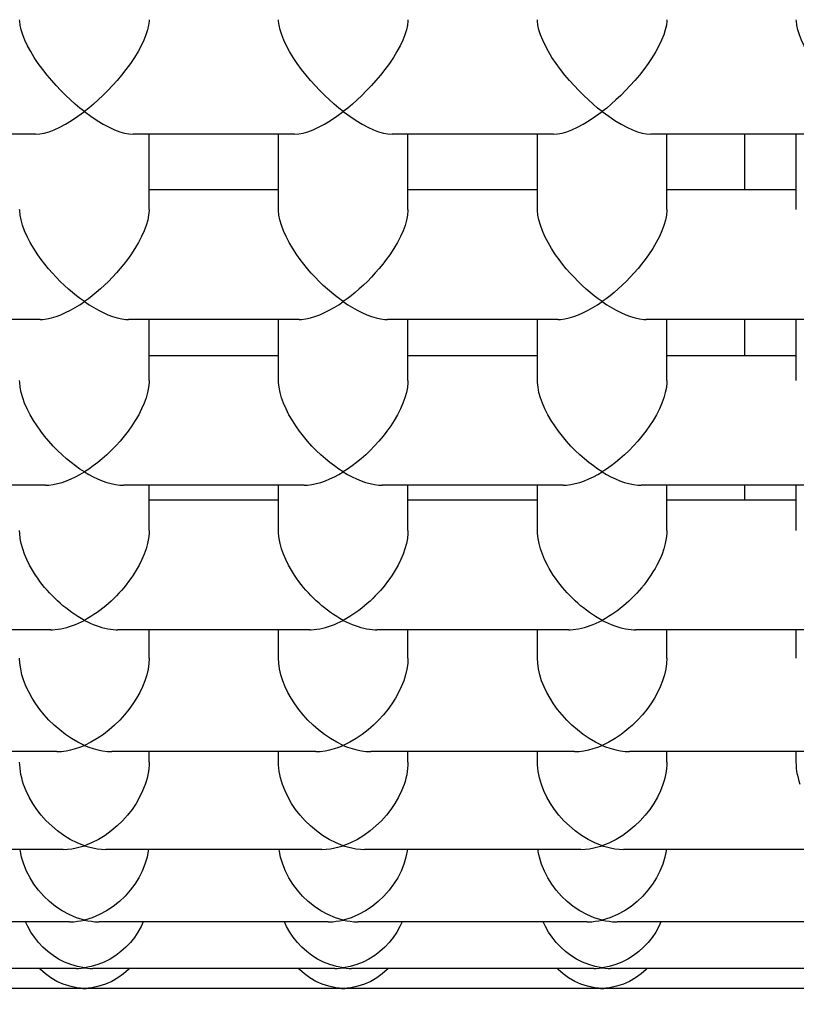
# Model space of a CAD drawing. Extents: x 0 to 135, y -1 to 1360.
# Drawn here: x 58 to 58, y 248 to 248 of the extents above; entities that cross this region are included whole.
import ezdxf

# ---------------------------------------------------------------- set-up
doc = ezdxf.new("R2010")
doc.units = 0
doc.header["$MEASUREMENT"] = 0
doc.layers.get('0').update_dxf_attribs({"linetype": 'CONTINUOUS'})

msp = doc.modelspace()

# ---------------------------------------------------------------- linework, layer by layer
for p, q in [((57.87465, 247.83501), (57.85596, 247.83501)), ((57.90465, 247.83501), (57.88596, 247.83501)), ((57.8878, 247.8263), (57.8878, 247.83501)), ((57.9028, 247.8263), (57.9028, 247.83501)), ((57.93465, 247.83501), (57.91596, 247.83501)), ((57.9178, 247.8263), (57.9178, 247.83501)), ((57.9328, 247.8263), (57.9328, 247.83501)), ((57.96465, 247.83501), (57.94596, 247.83501)), ((57.9478, 247.8263), (57.9478, 247.83501)), ((57.9568, 247.83501), (57.9568, 247.82856)), ((57.9628, 247.8263), (57.9628, 247.83501)), ((57.9028, 247.82856), (57.8878, 247.82856)), ((57.9328, 247.82856), (57.9178, 247.82856)), ((57.9628, 247.82856), (57.9478, 247.82856)), ((57.87519, 247.81356), (57.85542, 247.81356)), ((57.90519, 247.81356), (57.88542, 247.81356)), ((57.8878, 247.8065), (57.8878, 247.81356)), ((57.9028, 247.8065), (57.9028, 247.81356)), ((57.93519, 247.81356), (57.91542, 247.81356)), ((57.9178, 247.8065), (57.9178, 247.81356)), ((57.9328, 247.8065), (57.9328, 247.81356)), ((57.96519, 247.81356), (57.94542, 247.81356)), ((57.9478, 247.8065), (57.9478, 247.81356)), ((57.9568, 247.81356), (57.9568, 247.80936)), ((57.9628, 247.8065), (57.9628, 247.81356)), ((57.9028, 247.80936), (57.8878, 247.80936)), ((57.9328, 247.80936), (57.9178, 247.80936)), ((57.9628, 247.80936), (57.9478, 247.80936)), ((57.87578, 247.79436), (57.85482, 247.79436)), ((57.90578, 247.79436), (57.88482, 247.79436)), ((57.8878, 247.78911), (57.8878, 247.79436)), ((57.9028, 247.78911), (57.9028, 247.79436)), ((57.93578, 247.79436), (57.91482, 247.79436)), ((57.9178, 247.78911), (57.9178, 247.79436)), ((57.9328, 247.78911), (57.9328, 247.79436)), ((57.96578, 247.79436), (57.94482, 247.79436)), ((57.9478, 247.78911), (57.9478, 247.79436)), ((57.9568, 247.79436), (57.9568, 247.79261)), ((57.9628, 247.78911), (57.9628, 247.79436)), ((57.9028, 247.79261), (57.8878, 247.79261)), ((57.9328, 247.79261), (57.9178, 247.79261)), ((57.9628, 247.79261), (57.9478, 247.79261)), ((57.87643, 247.77761), (57.85418, 247.77761)), ((57.90643, 247.77761), (57.88418, 247.77761)), ((57.8878, 247.77432), (57.8878, 247.77761)), ((57.9028, 247.77432), (57.9028, 247.77761)), ((57.93643, 247.77761), (57.91418, 247.77761)), ((57.9178, 247.77432), (57.9178, 247.77761)), ((57.9328, 247.77432), (57.9328, 247.77761)), ((57.96643, 247.77761), (57.94418, 247.77761)), ((57.9478, 247.77432), (57.9478, 247.77761)), ((57.9628, 247.77432), (57.9628, 247.77761)), ((57.87711, 247.7635), (57.85349, 247.7635)), ((57.90711, 247.7635), (57.88349, 247.7635)), ((57.8878, 247.76228), (57.8878, 247.7635)), ((57.9028, 247.76228), (57.9028, 247.7635)), ((57.93711, 247.7635), (57.91349, 247.7635)), ((57.9178, 247.76228), (57.9178, 247.7635)), ((57.9328, 247.76228), (57.9328, 247.7635)), ((57.96711, 247.7635), (57.94349, 247.7635)), ((57.9478, 247.76228), (57.9478, 247.7635)), ((57.9628, 247.76228), (57.9628, 247.7635)), ((57.87783, 247.75218), (57.85277, 247.75218)), ((57.90783, 247.75218), (57.88277, 247.75218)), ((57.93783, 247.75218), (57.91277, 247.75218)), ((57.96783, 247.75218), (57.94277, 247.75218)), ((57.87857, 247.74379), (57.85203, 247.74379)), ((57.88121, 247.74426), (57.8803, 247.74399)), ((57.90857, 247.74379), (57.88203, 247.74379)), ((57.91121, 247.74426), (57.9103, 247.74399)), ((57.93857, 247.74379), (57.91203, 247.74379)), ((57.94121, 247.74426), (57.9403, 247.74399)), ((57.96857, 247.74379), (57.94203, 247.74379)), ((57.87934, 247.7384), (57.85127, 247.7384)), ((57.8811, 247.73861), (57.8803, 247.73846)), ((57.90934, 247.7384), (57.88127, 247.7384)), ((57.9111, 247.73861), (57.9103, 247.73846)), ((57.93934, 247.7384), (57.91127, 247.7384)), ((57.9411, 247.73861), (57.9403, 247.73846)), ((57.96934, 247.7384), (57.94127, 247.7384)), ((57.88011, 247.73608), (57.8505, 247.73608)), ((57.87785, 247.73657), (57.87712, 247.73689)), ((57.8803, 247.73608), (57.87944, 247.73615)), ((57.88011, 247.73608), (57.8803, 247.73608)), ((57.8803, 247.73608), (57.8805, 247.73608)), ((57.91011, 247.73608), (57.8805, 247.73608)), ((57.88349, 247.73689), (57.88276, 247.73657)), ((57.90785, 247.73657), (57.90712, 247.73689)), ((57.9103, 247.73608), (57.90944, 247.73615)), ((57.91011, 247.73608), (57.9103, 247.73608)), ((57.9103, 247.73608), (57.9105, 247.73608)), ((57.94011, 247.73608), (57.9105, 247.73608)), ((57.91349, 247.73689), (57.91276, 247.73657)), ((57.93785, 247.73657), (57.93712, 247.73689)), ((57.9403, 247.73608), (57.93944, 247.73615)), ((57.94011, 247.73608), (57.9403, 247.73608)), ((57.9403, 247.73608), (57.9405, 247.73608)), ((57.97011, 247.73608), (57.9405, 247.73608)), ((57.94349, 247.73689), (57.94276, 247.73657))]:
    msp.add_line(p, q)
for points in [[(57.87548, 247.84251), (57.87496, 247.84322), (57.87449, 247.84391), (57.87408, 247.8446), (57.87372, 247.84527), (57.87341, 247.84591), (57.87317, 247.84652), (57.87298, 247.8471), (57.87286, 247.84763), (57.87281, 247.84811), (57.8728, 247.84828)], [(57.8878, 247.84828), (57.8878, 247.84811), (57.88774, 247.84763), (57.88762, 247.8471), (57.88744, 247.84652), (57.88719, 247.84591), (57.88688, 247.84527), (57.88652, 247.8446), (57.88611, 247.84391), (57.88564, 247.84322), (57.88512, 247.84251)], [(57.90548, 247.84251), (57.90496, 247.84322), (57.90449, 247.84391), (57.90408, 247.8446), (57.90372, 247.84527), (57.90341, 247.84591), (57.90317, 247.84652), (57.90298, 247.8471), (57.90286, 247.84763), (57.90281, 247.84811), (57.9028, 247.84828)], [(57.9178, 247.84828), (57.9178, 247.84811), (57.91774, 247.84763), (57.91762, 247.8471), (57.91744, 247.84652), (57.91719, 247.84591), (57.91688, 247.84527), (57.91652, 247.8446), (57.91611, 247.84391), (57.91564, 247.84322), (57.91512, 247.84251)], [(57.93548, 247.84251), (57.93496, 247.84322), (57.93449, 247.84391), (57.93408, 247.8446), (57.93372, 247.84527), (57.93341, 247.84591), (57.93317, 247.84652), (57.93298, 247.8471), (57.93286, 247.84763), (57.93281, 247.84811), (57.9328, 247.84828)], [(57.9478, 247.84828), (57.9478, 247.84811), (57.94774, 247.84763), (57.94762, 247.8471), (57.94744, 247.84652), (57.94719, 247.84591), (57.94688, 247.84527), (57.94652, 247.8446), (57.94611, 247.84391), (57.94564, 247.84322), (57.94512, 247.84251)], [(57.96548, 247.84251), (57.96496, 247.84322), (57.96449, 247.84391), (57.96408, 247.8446), (57.96372, 247.84527), (57.96341, 247.84591), (57.96317, 247.84652), (57.96298, 247.8471), (57.96286, 247.84763), (57.96281, 247.84811), (57.9628, 247.84828)], [(57.8803, 247.83764), (57.87978, 247.83805), (57.87925, 247.8385), (57.87871, 247.83898), (57.87816, 247.8395), (57.87759, 247.84006), (57.87704, 247.84064), (57.87651, 247.84125), (57.87599, 247.84187), (57.87548, 247.84251)], [(57.88512, 247.84251), (57.88462, 247.84187), (57.88409, 247.84125), (57.88356, 247.84065), (57.88301, 247.84007), (57.88245, 247.83951), (57.8819, 247.83899), (57.88136, 247.8385), (57.88083, 247.83805), (57.8803, 247.83764)], [(57.9103, 247.83764), (57.90978, 247.83805), (57.90925, 247.8385), (57.90871, 247.83898), (57.90816, 247.8395), (57.90759, 247.84006), (57.90704, 247.84064), (57.90651, 247.84125), (57.90599, 247.84187), (57.90548, 247.84251)], [(57.91512, 247.84251), (57.91462, 247.84187), (57.91409, 247.84125), (57.91356, 247.84065), (57.91301, 247.84007), (57.91245, 247.83951), (57.9119, 247.83899), (57.91136, 247.8385), (57.91083, 247.83805), (57.9103, 247.83764)], [(57.9403, 247.83764), (57.93978, 247.83805), (57.93925, 247.8385), (57.93871, 247.83898), (57.93816, 247.8395), (57.93759, 247.84006), (57.93704, 247.84064), (57.93651, 247.84125), (57.93599, 247.84187), (57.93548, 247.84251)], [(57.94512, 247.84251), (57.94462, 247.84187), (57.94409, 247.84125), (57.94356, 247.84065), (57.94301, 247.84007), (57.94245, 247.83951), (57.9419, 247.83899), (57.94136, 247.8385), (57.94083, 247.83805), (57.9403, 247.83764)], [(57.87465, 247.83501), (57.87514, 247.83505), (57.87565, 247.83514), (57.87621, 247.8353), (57.8768, 247.83553), (57.87744, 247.83582), (57.87811, 247.83617), (57.87881, 247.8366), (57.87954, 247.83709), (57.8803, 247.83764)], [(57.8803, 247.83764), (57.88106, 247.83709), (57.88179, 247.8366), (57.88249, 247.83617), (57.88316, 247.83582), (57.8838, 247.83553), (57.8844, 247.8353), (57.88495, 247.83514), (57.88546, 247.83505), (57.88596, 247.83501)], [(57.90465, 247.83501), (57.90514, 247.83505), (57.90565, 247.83514), (57.90621, 247.8353), (57.9068, 247.83553), (57.90744, 247.83582), (57.90811, 247.83617), (57.90881, 247.8366), (57.90954, 247.83709), (57.9103, 247.83764)], [(57.9103, 247.83764), (57.91106, 247.83709), (57.91179, 247.8366), (57.91249, 247.83617), (57.91316, 247.83582), (57.9138, 247.83553), (57.9144, 247.8353), (57.91495, 247.83514), (57.91546, 247.83505), (57.91596, 247.83501)], [(57.93465, 247.83501), (57.93514, 247.83505), (57.93565, 247.83514), (57.93621, 247.8353), (57.9368, 247.83553), (57.93744, 247.83582), (57.93811, 247.83617), (57.93881, 247.8366), (57.93954, 247.83709), (57.9403, 247.83764)], [(57.9403, 247.83764), (57.94106, 247.83709), (57.94179, 247.8366), (57.94249, 247.83617), (57.94316, 247.83582), (57.9438, 247.83553), (57.9444, 247.8353), (57.94495, 247.83514), (57.94546, 247.83505), (57.94596, 247.83501)], [(57.87491, 247.82106), (57.87444, 247.82178), (57.87403, 247.82248), (57.87367, 247.82317), (57.87337, 247.82383), (57.87314, 247.82447), (57.87296, 247.82508), (57.87285, 247.82565), (57.87281, 247.82619), (57.8728, 247.8263)], [(57.8878, 247.8263), (57.8878, 247.82617), (57.88775, 247.82564), (57.88764, 247.82507), (57.88746, 247.82446), (57.88723, 247.82383), (57.88693, 247.82316), (57.88658, 247.82248), (57.88616, 247.82177), (57.88569, 247.82106)], [(57.90491, 247.82106), (57.90444, 247.82178), (57.90403, 247.82248), (57.90367, 247.82317), (57.90337, 247.82383), (57.90314, 247.82447), (57.90296, 247.82508), (57.90285, 247.82565), (57.90281, 247.82619), (57.9028, 247.8263)], [(57.9178, 247.8263), (57.9178, 247.82617), (57.91775, 247.82564), (57.91764, 247.82507), (57.91746, 247.82446), (57.91723, 247.82383), (57.91693, 247.82316), (57.91658, 247.82248), (57.91616, 247.82177), (57.91569, 247.82106)], [(57.93491, 247.82106), (57.93444, 247.82178), (57.93403, 247.82248), (57.93367, 247.82317), (57.93337, 247.82383), (57.93314, 247.82447), (57.93296, 247.82508), (57.93285, 247.82565), (57.93281, 247.82619), (57.9328, 247.8263)], [(57.9478, 247.8263), (57.9478, 247.82617), (57.94775, 247.82564), (57.94764, 247.82507), (57.94746, 247.82446), (57.94723, 247.82383), (57.94693, 247.82316), (57.94658, 247.82248), (57.94616, 247.82177), (57.94569, 247.82106)], [(57.8803, 247.81562), (57.87985, 247.81595), (57.87939, 247.8163), (57.87893, 247.81668), (57.87846, 247.81708), (57.87798, 247.81751), (57.87751, 247.81797), (57.87705, 247.81844), (57.87659, 247.81893), (57.87615, 247.81944), (57.87572, 247.81997), (57.87531, 247.82051), (57.87491, 247.82106)], [(57.88569, 247.82106), (57.88529, 247.82051), (57.88488, 247.81997), (57.88446, 247.81945), (57.88401, 247.81894), (57.88356, 247.81844), (57.8831, 247.81797), (57.88263, 247.81752), (57.88215, 247.81709), (57.88168, 247.81668), (57.88122, 247.8163), (57.88076, 247.81595), (57.8803, 247.81562)], [(57.9103, 247.81562), (57.90985, 247.81595), (57.90939, 247.8163), (57.90893, 247.81668), (57.90846, 247.81708), (57.90798, 247.81751), (57.90751, 247.81797), (57.90705, 247.81844), (57.90659, 247.81893), (57.90615, 247.81944), (57.90572, 247.81997), (57.90531, 247.82051), (57.90491, 247.82106)], [(57.91569, 247.82106), (57.91529, 247.82051), (57.91488, 247.81997), (57.91446, 247.81945), (57.91401, 247.81894), (57.91356, 247.81844), (57.9131, 247.81797), (57.91263, 247.81752), (57.91215, 247.81709), (57.91168, 247.81668), (57.91122, 247.8163), (57.91076, 247.81595), (57.9103, 247.81562)], [(57.9403, 247.81562), (57.93985, 247.81595), (57.93939, 247.8163), (57.93893, 247.81668), (57.93846, 247.81708), (57.93798, 247.81751), (57.93751, 247.81797), (57.93705, 247.81844), (57.93659, 247.81893), (57.93615, 247.81944), (57.93572, 247.81997), (57.93531, 247.82051), (57.93491, 247.82106)], [(57.94569, 247.82106), (57.94529, 247.82051), (57.94488, 247.81997), (57.94446, 247.81945), (57.94401, 247.81894), (57.94356, 247.81844), (57.9431, 247.81797), (57.94263, 247.81752), (57.94215, 247.81709), (57.94168, 247.81668), (57.94122, 247.8163), (57.94076, 247.81595), (57.9403, 247.81562)], [(57.87519, 247.81356), (57.87546, 247.81357), (57.87596, 247.81363), (57.87649, 247.81374), (57.87702, 247.8139), (57.87757, 247.8141), (57.87813, 247.81435), (57.87868, 247.81462), (57.87923, 247.81493), (57.87977, 247.81527), (57.8803, 247.81562)], [(57.8803, 247.81562), (57.88084, 247.81527), (57.88138, 247.81493), (57.88192, 247.81463), (57.88247, 247.81435), (57.88303, 247.81411), (57.88357, 247.8139), (57.88411, 247.81374), (57.88463, 247.81363), (57.88512, 247.81357), (57.88541, 247.81356)], [(57.90519, 247.81356), (57.90546, 247.81357), (57.90596, 247.81363), (57.90649, 247.81374), (57.90702, 247.8139), (57.90757, 247.8141), (57.90813, 247.81435), (57.90868, 247.81462), (57.90923, 247.81493), (57.90977, 247.81527), (57.9103, 247.81562)], [(57.9103, 247.81562), (57.91084, 247.81527), (57.91138, 247.81493), (57.91192, 247.81463), (57.91247, 247.81435), (57.91303, 247.81411), (57.91357, 247.8139), (57.91411, 247.81374), (57.91463, 247.81363), (57.91512, 247.81357), (57.91541, 247.81356)], [(57.93519, 247.81356), (57.93546, 247.81357), (57.93596, 247.81363), (57.93649, 247.81374), (57.93702, 247.8139), (57.93757, 247.8141), (57.93813, 247.81435), (57.93868, 247.81462), (57.93923, 247.81493), (57.93977, 247.81527), (57.9403, 247.81562)], [(57.9403, 247.81562), (57.94084, 247.81527), (57.94138, 247.81493), (57.94192, 247.81463), (57.94247, 247.81435), (57.94303, 247.81411), (57.94357, 247.8139), (57.94411, 247.81374), (57.94463, 247.81363), (57.94512, 247.81357), (57.94541, 247.81356)], [(57.8744, 247.80186), (57.87401, 247.80253), (57.87367, 247.8032), (57.87338, 247.80386), (57.87315, 247.8045), (57.87298, 247.80511), (57.87287, 247.8057), (57.87281, 247.80627), (57.8728, 247.8065)], [(57.8878, 247.8065), (57.88779, 247.80625), (57.88774, 247.80569), (57.88762, 247.8051), (57.88745, 247.80449), (57.88722, 247.80385), (57.88693, 247.8032), (57.8866, 247.80253), (57.8862, 247.80186)], [(57.9044, 247.80186), (57.90401, 247.80253), (57.90367, 247.8032), (57.90338, 247.80386), (57.90315, 247.8045), (57.90298, 247.80511), (57.90287, 247.8057), (57.90281, 247.80627), (57.9028, 247.8065)], [(57.9178, 247.8065), (57.91779, 247.80625), (57.91774, 247.80569), (57.91762, 247.8051), (57.91745, 247.80449), (57.91722, 247.80385), (57.91693, 247.8032), (57.9166, 247.80253), (57.9162, 247.80186)], [(57.9344, 247.80186), (57.93401, 247.80253), (57.93367, 247.8032), (57.93338, 247.80386), (57.93315, 247.8045), (57.93298, 247.80511), (57.93287, 247.8057), (57.93281, 247.80627), (57.9328, 247.8065)], [(57.9478, 247.8065), (57.94779, 247.80625), (57.94774, 247.80569), (57.94762, 247.8051), (57.94745, 247.80449), (57.94722, 247.80385), (57.94693, 247.8032), (57.9466, 247.80253), (57.9462, 247.80186)], [(57.8803, 247.79591), (57.87979, 247.79623), (57.87928, 247.79659), (57.87876, 247.79699), (57.87824, 247.79742), (57.87771, 247.79788), (57.87718, 247.79838), (57.87667, 247.7989), (57.87617, 247.79946), (57.87569, 247.80003), (57.87524, 247.80062), (57.87481, 247.80123), (57.8744, 247.80186)], [(57.8862, 247.80186), (57.8858, 247.80123), (57.88536, 247.80062), (57.88491, 247.80003), (57.88443, 247.79946), (57.88393, 247.79891), (57.88342, 247.79838), (57.8829, 247.79789), (57.88237, 247.79742), (57.88185, 247.79699), (57.88133, 247.7966), (57.88081, 247.79623), (57.8803, 247.79591)], [(57.9103, 247.79591), (57.90979, 247.79623), (57.90928, 247.79659), (57.90876, 247.79699), (57.90824, 247.79742), (57.90771, 247.79788), (57.90718, 247.79838), (57.90667, 247.7989), (57.90617, 247.79946), (57.90569, 247.80003), (57.90524, 247.80062), (57.90481, 247.80123), (57.9044, 247.80186)], [(57.9162, 247.80186), (57.9158, 247.80123), (57.91536, 247.80062), (57.91491, 247.80003), (57.91443, 247.79946), (57.91393, 247.79891), (57.91342, 247.79838), (57.9129, 247.79789), (57.91237, 247.79742), (57.91185, 247.79699), (57.91133, 247.7966), (57.91081, 247.79623), (57.9103, 247.79591)], [(57.9403, 247.79591), (57.93979, 247.79623), (57.93928, 247.79659), (57.93876, 247.79699), (57.93824, 247.79742), (57.93771, 247.79788), (57.93718, 247.79838), (57.93667, 247.7989), (57.93617, 247.79946), (57.93569, 247.80003), (57.93524, 247.80062), (57.93481, 247.80123), (57.9344, 247.80186)], [(57.9462, 247.80186), (57.9458, 247.80123), (57.94536, 247.80062), (57.94491, 247.80003), (57.94443, 247.79946), (57.94393, 247.79891), (57.94342, 247.79838), (57.9429, 247.79789), (57.94237, 247.79742), (57.94185, 247.79699), (57.94133, 247.7966), (57.94081, 247.79623), (57.9403, 247.79591)], [(57.87578, 247.79436), (57.87617, 247.79437), (57.87667, 247.79443), (57.87719, 247.79454), (57.87771, 247.79469), (57.87824, 247.79487), (57.87876, 247.79509), (57.87928, 247.79534), (57.87979, 247.79561), (57.8803, 247.79591)], [(57.8803, 247.79591), (57.88081, 247.79561), (57.88132, 247.79534), (57.88184, 247.79509), (57.88237, 247.79487), (57.88289, 247.79469), (57.88341, 247.79454), (57.88392, 247.79444), (57.88442, 247.79437), (57.88482, 247.79436)], [(57.90578, 247.79436), (57.90617, 247.79437), (57.90667, 247.79443), (57.90719, 247.79454), (57.90771, 247.79469), (57.90824, 247.79487), (57.90876, 247.79509), (57.90928, 247.79534), (57.90979, 247.79561), (57.9103, 247.79591)], [(57.9103, 247.79591), (57.91081, 247.79561), (57.91132, 247.79534), (57.91184, 247.79509), (57.91237, 247.79487), (57.91289, 247.79469), (57.91341, 247.79454), (57.91392, 247.79444), (57.91442, 247.79437), (57.91482, 247.79436)], [(57.93578, 247.79436), (57.93617, 247.79437), (57.93667, 247.79443), (57.93719, 247.79454), (57.93771, 247.79469), (57.93824, 247.79487), (57.93876, 247.79509), (57.93928, 247.79534), (57.93979, 247.79561), (57.9403, 247.79591)], [(57.9403, 247.79591), (57.94081, 247.79561), (57.94132, 247.79534), (57.94184, 247.79509), (57.94237, 247.79487), (57.94289, 247.79469), (57.94341, 247.79454), (57.94392, 247.79444), (57.94442, 247.79437), (57.94482, 247.79436)], [(57.87395, 247.78511), (57.87363, 247.78575), (57.87337, 247.78638), (57.87315, 247.78701), (57.87299, 247.78761), (57.87287, 247.78819), (57.87281, 247.78875), (57.8728, 247.78911)], [(57.8878, 247.78911), (57.88779, 247.78875), (57.88773, 247.78819), (57.88762, 247.78761), (57.88745, 247.787), (57.88724, 247.78638), (57.88697, 247.78575), (57.88665, 247.78511)], [(57.90395, 247.78511), (57.90363, 247.78575), (57.90337, 247.78638), (57.90315, 247.78701), (57.90299, 247.78761), (57.90287, 247.78819), (57.90281, 247.78875), (57.9028, 247.78911)], [(57.9178, 247.78911), (57.91779, 247.78875), (57.91773, 247.78819), (57.91762, 247.78761), (57.91745, 247.787), (57.91724, 247.78638), (57.91697, 247.78575), (57.91665, 247.78511)], [(57.93395, 247.78511), (57.93363, 247.78575), (57.93337, 247.78638), (57.93315, 247.78701), (57.93299, 247.78761), (57.93287, 247.78819), (57.93281, 247.78875), (57.9328, 247.78911)], [(57.9478, 247.78911), (57.94779, 247.78875), (57.94773, 247.78819), (57.94762, 247.78761), (57.94745, 247.787), (57.94724, 247.78638), (57.94697, 247.78575), (57.94665, 247.78511)], [(57.8803, 247.77871), (57.87992, 247.77892), (57.87955, 247.77915), (57.87918, 247.77938), (57.87883, 247.77962), (57.87848, 247.77987), (57.87814, 247.78014), (57.87781, 247.7804), (57.87749, 247.78068), (57.87717, 247.78097), (57.87686, 247.78126), (57.87656, 247.78157), (57.87626, 247.78188), (57.87598, 247.7822), (57.87569, 247.78253), (57.87542, 247.78287), (57.87515, 247.78322), (57.87489, 247.78358), (57.87464, 247.78395), (57.8744, 247.78433), (57.87417, 247.78472), (57.87395, 247.78511)], [(57.88665, 247.78511), (57.88643, 247.78471), (57.88619, 247.78431), (57.88595, 247.78393), (57.88569, 247.78355), (57.88543, 247.78319), (57.88516, 247.78284), (57.88488, 247.78249), (57.8846, 247.78216), (57.88431, 247.78184), (57.88401, 247.78153), (57.88371, 247.78123), (57.8834, 247.78094), (57.88309, 247.78066), (57.88277, 247.78039), (57.88244, 247.78012), (57.88211, 247.77986), (57.88177, 247.77962), (57.88141, 247.77938), (57.88105, 247.77914), (57.88068, 247.77892), (57.8803, 247.77871)], [(57.9103, 247.77871), (57.90992, 247.77892), (57.90955, 247.77915), (57.90918, 247.77938), (57.90883, 247.77962), (57.90848, 247.77987), (57.90814, 247.78014), (57.90781, 247.7804), (57.90749, 247.78068), (57.90717, 247.78097), (57.90686, 247.78126), (57.90656, 247.78157), (57.90626, 247.78188), (57.90598, 247.7822), (57.90569, 247.78253), (57.90542, 247.78287), (57.90515, 247.78322), (57.90489, 247.78358), (57.90464, 247.78395), (57.9044, 247.78433), (57.90417, 247.78472), (57.90395, 247.78511)], [(57.91665, 247.78511), (57.91643, 247.78471), (57.91619, 247.78431), (57.91595, 247.78393), (57.91569, 247.78355), (57.91543, 247.78319), (57.91516, 247.78284), (57.91488, 247.78249), (57.9146, 247.78216), (57.91431, 247.78184), (57.91401, 247.78153), (57.91371, 247.78123), (57.9134, 247.78094), (57.91309, 247.78066), (57.91277, 247.78039), (57.91244, 247.78012), (57.91211, 247.77986), (57.91177, 247.77962), (57.91141, 247.77938), (57.91105, 247.77914), (57.91068, 247.77892), (57.9103, 247.77871)], [(57.9403, 247.77871), (57.93992, 247.77892), (57.93955, 247.77915), (57.93918, 247.77938), (57.93883, 247.77962), (57.93848, 247.77987), (57.93814, 247.78014), (57.93781, 247.7804), (57.93749, 247.78068), (57.93717, 247.78097), (57.93686, 247.78126), (57.93656, 247.78157), (57.93626, 247.78188), (57.93598, 247.7822), (57.93569, 247.78253), (57.93542, 247.78287), (57.93515, 247.78322), (57.93489, 247.78358), (57.93464, 247.78395), (57.9344, 247.78433), (57.93417, 247.78472), (57.93395, 247.78511)], [(57.94665, 247.78511), (57.94643, 247.78471), (57.94619, 247.78431), (57.94595, 247.78393), (57.94569, 247.78355), (57.94543, 247.78319), (57.94516, 247.78284), (57.94488, 247.78249), (57.9446, 247.78216), (57.94431, 247.78184), (57.94401, 247.78153), (57.94371, 247.78123), (57.9434, 247.78094), (57.94309, 247.78066), (57.94277, 247.78039), (57.94244, 247.78012), (57.94211, 247.77986), (57.94177, 247.77962), (57.94141, 247.77938), (57.94105, 247.77914), (57.94068, 247.77892), (57.9403, 247.77871)], [(57.87643, 247.77761), (57.8766, 247.77761), (57.87693, 247.77763), (57.87725, 247.77767), (57.87758, 247.77772), (57.87792, 247.77779), (57.87825, 247.77788), (57.87859, 247.77798), (57.87893, 247.7781), (57.87927, 247.77823), (57.87961, 247.77838), (57.87995, 247.77854), (57.8803, 247.77871)], [(57.8803, 247.77871), (57.88065, 247.77854), (57.88099, 247.77838), (57.88133, 247.77823), (57.88167, 247.7781), (57.88201, 247.77799), (57.88234, 247.77788), (57.88267, 247.7778), (57.883, 247.77773), (57.88333, 247.77767), (57.88365, 247.77763), (57.88397, 247.77761), (57.88418, 247.77761)], [(57.90643, 247.77761), (57.9066, 247.77761), (57.90693, 247.77763), (57.90725, 247.77767), (57.90758, 247.77772), (57.90792, 247.77779), (57.90825, 247.77788), (57.90859, 247.77798), (57.90893, 247.7781), (57.90927, 247.77823), (57.90961, 247.77838), (57.90995, 247.77854), (57.9103, 247.77871)], [(57.9103, 247.77871), (57.91065, 247.77854), (57.91099, 247.77838), (57.91133, 247.77823), (57.91167, 247.7781), (57.91201, 247.77799), (57.91234, 247.77788), (57.91267, 247.7778), (57.913, 247.77773), (57.91333, 247.77767), (57.91365, 247.77763), (57.91397, 247.77761), (57.91418, 247.77761)], [(57.93643, 247.77761), (57.9366, 247.77761), (57.93693, 247.77763), (57.93725, 247.77767), (57.93758, 247.77772), (57.93792, 247.77779), (57.93825, 247.77788), (57.93859, 247.77798), (57.93893, 247.7781), (57.93927, 247.77823), (57.93961, 247.77838), (57.93995, 247.77854), (57.9403, 247.77871)], [(57.9403, 247.77871), (57.94065, 247.77854), (57.94099, 247.77838), (57.94133, 247.77823), (57.94167, 247.7781), (57.94201, 247.77799), (57.94234, 247.77788), (57.94267, 247.7778), (57.943, 247.77773), (57.94333, 247.77767), (57.94365, 247.77763), (57.94397, 247.77761), (57.94418, 247.77761)], [(57.87357, 247.771), (57.87329, 247.77171), (57.87307, 247.77241), (57.87292, 247.77308), (57.87283, 247.77374), (57.8728, 247.77432)], [(57.8878, 247.77432), (57.88777, 247.77372), (57.88768, 247.77307), (57.88753, 247.77239), (57.88731, 247.7717), (57.88703, 247.771)], [(57.90357, 247.771), (57.90329, 247.77171), (57.90307, 247.77241), (57.90292, 247.77308), (57.90283, 247.77374), (57.9028, 247.77432)], [(57.9178, 247.77432), (57.91777, 247.77372), (57.91768, 247.77307), (57.91753, 247.77239), (57.91731, 247.7717), (57.91703, 247.771)], [(57.93357, 247.771), (57.93329, 247.77171), (57.93307, 247.77241), (57.93292, 247.77308), (57.93283, 247.77374), (57.9328, 247.77432)], [(57.9478, 247.77432), (57.94777, 247.77372), (57.94768, 247.77307), (57.94753, 247.77239), (57.94731, 247.7717), (57.94703, 247.771)], [(57.8803, 247.76423), (57.87954, 247.76459), (57.87881, 247.76502), (57.87811, 247.76549), (57.87744, 247.76601), (57.8768, 247.76656), (57.8762, 247.76714), (57.87565, 247.76775), (57.87514, 247.76838), (57.87467, 247.76902), (57.87426, 247.76968), (57.87389, 247.77034), (57.87357, 247.771)], [(57.88703, 247.771), (57.88671, 247.77034), (57.88635, 247.76968), (57.88593, 247.76902), (57.88547, 247.76838), (57.88496, 247.76775), (57.8844, 247.76714), (57.88381, 247.76656), (57.88317, 247.76601), (57.8825, 247.76549), (57.8818, 247.76502), (57.88106, 247.76459), (57.8803, 247.76423)], [(57.9103, 247.76423), (57.90954, 247.76459), (57.90881, 247.76502), (57.90811, 247.76549), (57.90744, 247.76601), (57.9068, 247.76656), (57.9062, 247.76714), (57.90565, 247.76775), (57.90514, 247.76838), (57.90467, 247.76902), (57.90426, 247.76968), (57.90389, 247.77034), (57.90357, 247.771)], [(57.91703, 247.771), (57.91671, 247.77034), (57.91635, 247.76968), (57.91593, 247.76902), (57.91547, 247.76838), (57.91496, 247.76775), (57.9144, 247.76714), (57.91381, 247.76656), (57.91317, 247.76601), (57.9125, 247.76549), (57.9118, 247.76502), (57.91106, 247.76459), (57.9103, 247.76423)], [(57.9403, 247.76423), (57.93954, 247.76459), (57.93881, 247.76502), (57.93811, 247.76549), (57.93744, 247.76601), (57.9368, 247.76656), (57.9362, 247.76714), (57.93565, 247.76775), (57.93514, 247.76838), (57.93467, 247.76902), (57.93426, 247.76968), (57.93389, 247.77034), (57.93357, 247.771)], [(57.94703, 247.771), (57.94671, 247.77034), (57.94635, 247.76968), (57.94593, 247.76902), (57.94547, 247.76838), (57.94496, 247.76775), (57.9444, 247.76714), (57.94381, 247.76656), (57.94317, 247.76601), (57.9425, 247.76549), (57.9418, 247.76502), (57.94106, 247.76459), (57.9403, 247.76423)], [(57.87711, 247.7635), (57.87764, 247.76352), (57.87819, 247.76359), (57.87874, 247.7637), (57.87927, 247.76385), (57.87979, 247.76403), (57.8803, 247.76423)], [(57.8803, 247.76423), (57.88081, 247.76403), (57.88133, 247.76385), (57.88187, 247.7637), (57.88241, 247.76359), (57.88297, 247.76352), (57.88349, 247.7635)], [(57.90711, 247.7635), (57.90764, 247.76352), (57.90819, 247.76359), (57.90874, 247.7637), (57.90927, 247.76385), (57.90979, 247.76403), (57.9103, 247.76423)], [(57.9103, 247.76423), (57.91081, 247.76403), (57.91133, 247.76385), (57.91187, 247.7637), (57.91241, 247.76359), (57.91297, 247.76352), (57.91349, 247.7635)], [(57.93711, 247.7635), (57.93764, 247.76352), (57.93819, 247.76359), (57.93874, 247.7637), (57.93927, 247.76385), (57.93979, 247.76403), (57.9403, 247.76423)], [(57.9403, 247.76423), (57.94081, 247.76403), (57.94133, 247.76385), (57.94187, 247.7637), (57.94241, 247.76359), (57.94297, 247.76352), (57.94349, 247.7635)], [(57.87326, 247.75968), (57.87314, 247.76007), (57.87304, 247.76045), (57.87295, 247.76084), (57.87288, 247.76122), (57.87284, 247.7616), (57.87281, 247.76198), (57.8728, 247.76228)], [(57.8878, 247.76228), (57.88779, 247.76193), (57.88776, 247.76156), (57.88772, 247.76119), (57.88765, 247.76081), (57.88756, 247.76043), (57.88746, 247.76006), (57.88734, 247.75968)], [(57.90326, 247.75968), (57.90314, 247.76007), (57.90304, 247.76045), (57.90295, 247.76084), (57.90288, 247.76122), (57.90284, 247.7616), (57.90281, 247.76198), (57.9028, 247.76228)], [(57.9178, 247.76228), (57.91779, 247.76193), (57.91776, 247.76156), (57.91772, 247.76119), (57.91765, 247.76081), (57.91756, 247.76043), (57.91746, 247.76006), (57.91734, 247.75968)], [(57.93326, 247.75968), (57.93314, 247.76007), (57.93304, 247.76045), (57.93295, 247.76084), (57.93288, 247.76122), (57.93284, 247.7616), (57.93281, 247.76198), (57.9328, 247.76228)], [(57.9478, 247.76228), (57.94779, 247.76193), (57.94776, 247.76156), (57.94772, 247.76119), (57.94765, 247.76081), (57.94756, 247.76043), (57.94746, 247.76006), (57.94734, 247.75968)], [(57.96326, 247.75968), (57.96314, 247.76007), (57.96304, 247.76045), (57.96295, 247.76084), (57.96288, 247.76122), (57.96284, 247.7616), (57.96281, 247.76198), (57.9628, 247.76228)], [(57.8803, 247.75261), (57.87947, 247.75294), (57.87867, 247.75334), (57.87791, 247.7538), (57.87719, 247.75432), (57.87651, 247.75489), (57.87588, 247.7555), (57.8753, 247.75614), (57.87478, 247.75681), (57.87431, 247.75751), (57.8739, 247.75822), (57.87356, 247.75895), (57.87326, 247.75968)], [(57.88734, 247.75968), (57.88705, 247.75895), (57.8867, 247.75822), (57.88629, 247.7575), (57.88582, 247.75681), (57.8853, 247.75614), (57.88472, 247.7555), (57.88409, 247.75489), (57.88341, 247.75432), (57.88269, 247.7538), (57.88194, 247.75334), (57.88114, 247.75294), (57.8803, 247.75261)], [(57.9103, 247.75261), (57.90947, 247.75294), (57.90867, 247.75334), (57.90791, 247.7538), (57.90719, 247.75432), (57.90651, 247.75489), (57.90588, 247.7555), (57.9053, 247.75614), (57.90478, 247.75681), (57.90431, 247.75751), (57.9039, 247.75822), (57.90356, 247.75895), (57.90326, 247.75968)], [(57.91734, 247.75968), (57.91705, 247.75895), (57.9167, 247.75822), (57.91629, 247.7575), (57.91582, 247.75681), (57.9153, 247.75614), (57.91472, 247.7555), (57.91409, 247.75489), (57.91341, 247.75432), (57.91269, 247.7538), (57.91194, 247.75334), (57.91114, 247.75294), (57.9103, 247.75261)], [(57.9403, 247.75261), (57.93947, 247.75294), (57.93867, 247.75334), (57.93791, 247.7538), (57.93719, 247.75432), (57.93651, 247.75489), (57.93588, 247.7555), (57.9353, 247.75614), (57.93478, 247.75681), (57.93431, 247.75751), (57.9339, 247.75822), (57.93356, 247.75895), (57.93326, 247.75968)], [(57.94734, 247.75968), (57.94705, 247.75895), (57.9467, 247.75822), (57.94629, 247.7575), (57.94582, 247.75681), (57.9453, 247.75614), (57.94472, 247.7555), (57.94409, 247.75489), (57.94341, 247.75432), (57.94269, 247.7538), (57.94194, 247.75334), (57.94114, 247.75294), (57.9403, 247.75261)], [(57.87303, 247.75129), (57.8729, 247.75193), (57.87287, 247.75218)], [(57.87783, 247.75218), (57.87833, 247.7522), (57.87883, 247.75226), (57.87933, 247.75235), (57.87982, 247.75247), (57.8803, 247.75261)], [(57.8803, 247.75261), (57.88079, 247.75247), (57.88128, 247.75235), (57.88177, 247.75226), (57.88228, 247.7522), (57.88278, 247.75218)], [(57.88773, 247.75218), (57.88771, 247.75201), (57.88757, 247.75129)], [(57.90303, 247.75129), (57.9029, 247.75193), (57.90287, 247.75218)], [(57.90783, 247.75218), (57.90833, 247.7522), (57.90883, 247.75226), (57.90933, 247.75235), (57.90982, 247.75247), (57.9103, 247.75261)], [(57.9103, 247.75261), (57.91079, 247.75247), (57.91128, 247.75235), (57.91177, 247.75226), (57.91228, 247.7522), (57.91278, 247.75218)], [(57.91773, 247.75218), (57.91771, 247.75201), (57.91757, 247.75129)], [(57.93303, 247.75129), (57.9329, 247.75193), (57.93287, 247.75218)], [(57.93783, 247.75218), (57.93833, 247.7522), (57.93883, 247.75226), (57.93933, 247.75235), (57.93982, 247.75247), (57.9403, 247.75261)], [(57.9403, 247.75261), (57.94079, 247.75247), (57.94128, 247.75235), (57.94177, 247.75226), (57.94228, 247.7522), (57.94278, 247.75218)], [(57.94773, 247.75218), (57.94771, 247.75201), (57.94757, 247.75129)], [(57.87853, 247.74462), (57.87772, 247.74506), (57.87696, 247.74557), (57.87624, 247.74614), (57.87559, 247.74677), (57.87499, 247.74744), (57.87446, 247.74814), (57.874, 247.74889), (57.87361, 247.74967), (57.87328, 247.75047), (57.87303, 247.75129)], [(57.88757, 247.75129), (57.88732, 247.75047), (57.887, 247.74967), (57.88661, 247.74889), (57.88614, 247.74814), (57.88561, 247.74744), (57.88502, 247.74677), (57.88436, 247.74614), (57.88365, 247.74557), (57.88288, 247.74506), (57.88207, 247.74462), (57.88121, 247.74426)], [(57.90853, 247.74462), (57.90772, 247.74506), (57.90696, 247.74557), (57.90624, 247.74614), (57.90559, 247.74677), (57.90499, 247.74744), (57.90446, 247.74814), (57.904, 247.74889), (57.90361, 247.74967), (57.90328, 247.75047), (57.90303, 247.75129)], [(57.91757, 247.75129), (57.91732, 247.75047), (57.917, 247.74967), (57.91661, 247.74889), (57.91614, 247.74814), (57.91561, 247.74744), (57.91502, 247.74677), (57.91436, 247.74614), (57.91365, 247.74557), (57.91288, 247.74506), (57.91207, 247.74462), (57.91121, 247.74426)], [(57.93853, 247.74462), (57.93772, 247.74506), (57.93696, 247.74557), (57.93624, 247.74614), (57.93559, 247.74677), (57.93499, 247.74744), (57.93446, 247.74814), (57.934, 247.74889), (57.93361, 247.74967), (57.93328, 247.75047), (57.93303, 247.75129)], [(57.94757, 247.75129), (57.94732, 247.75047), (57.947, 247.74967), (57.94661, 247.74889), (57.94614, 247.74814), (57.94561, 247.74744), (57.94502, 247.74677), (57.94436, 247.74614), (57.94365, 247.74557), (57.94288, 247.74506), (57.94207, 247.74462), (57.94121, 247.74426)], [(57.87732, 247.73948), (57.87667, 247.73989), (57.87606, 247.74036), (57.8755, 247.74087), (57.87498, 247.74141), (57.87451, 247.742), (57.8741, 247.74261), (57.87374, 247.74324), (57.87348, 247.74379)], [(57.8803, 247.74399), (57.87939, 247.74426), (57.87853, 247.74462)], [(57.87857, 247.74379), (57.87867, 247.74379), (57.87909, 247.7438), (57.87949, 247.74385), (57.8799, 247.74391), (57.8803, 247.74399)], [(57.8803, 247.74399), (57.8807, 247.74391), (57.88111, 247.74385), (57.88152, 247.7438), (57.88193, 247.74379), (57.88203, 247.74379)], [(57.88712, 247.74379), (57.88687, 247.74324), (57.88651, 247.74261), (57.88609, 247.74199), (57.88563, 247.74141), (57.88511, 247.74087), (57.88454, 247.74036), (57.88394, 247.73989), (57.88328, 247.73948), (57.88259, 247.73913), (57.88187, 247.73883), (57.8811, 247.73861)], [(57.90732, 247.73948), (57.90667, 247.73989), (57.90606, 247.74036), (57.9055, 247.74087), (57.90498, 247.74141), (57.90451, 247.742), (57.9041, 247.74261), (57.90374, 247.74324), (57.90348, 247.74379)], [(57.9103, 247.74399), (57.90939, 247.74426), (57.90853, 247.74462)], [(57.90857, 247.74379), (57.90867, 247.74379), (57.90909, 247.7438), (57.90949, 247.74385), (57.9099, 247.74391), (57.9103, 247.74399)], [(57.9103, 247.74399), (57.9107, 247.74391), (57.91111, 247.74385), (57.91152, 247.7438), (57.91193, 247.74379), (57.91203, 247.74379)], [(57.91712, 247.74379), (57.91687, 247.74324), (57.91651, 247.74261), (57.91609, 247.74199), (57.91563, 247.74141), (57.91511, 247.74087), (57.91454, 247.74036), (57.91394, 247.73989), (57.91328, 247.73948), (57.91259, 247.73913), (57.91187, 247.73883), (57.9111, 247.73861)], [(57.93732, 247.73948), (57.93667, 247.73989), (57.93606, 247.74036), (57.9355, 247.74087), (57.93498, 247.74141), (57.93451, 247.742), (57.9341, 247.74261), (57.93374, 247.74324), (57.93348, 247.74379)], [(57.9403, 247.74399), (57.93939, 247.74426), (57.93853, 247.74462)], [(57.93857, 247.74379), (57.93867, 247.74379), (57.93909, 247.7438), (57.93949, 247.74385), (57.9399, 247.74391), (57.9403, 247.74399)], [(57.9403, 247.74399), (57.9407, 247.74391), (57.94111, 247.74385), (57.94152, 247.7438), (57.94193, 247.74379), (57.94203, 247.74379)], [(57.94712, 247.74379), (57.94687, 247.74324), (57.94651, 247.74261), (57.94609, 247.74199), (57.94563, 247.74141), (57.94511, 247.74087), (57.94454, 247.74036), (57.94394, 247.73989), (57.94328, 247.73948), (57.94259, 247.73913), (57.94187, 247.73883), (57.9411, 247.73861)], [(57.8803, 247.73846), (57.8795, 247.73861), (57.87874, 247.73883), (57.87801, 247.73913), (57.87732, 247.73948)], [(57.9103, 247.73846), (57.9095, 247.73861), (57.90874, 247.73883), (57.90801, 247.73913), (57.90732, 247.73948)], [(57.9403, 247.73846), (57.9395, 247.73861), (57.93874, 247.73883), (57.93801, 247.73913), (57.93732, 247.73948)], [(57.87712, 247.73689), (57.87642, 247.73729), (57.87579, 247.73775), (57.87521, 247.73826), (57.87508, 247.7384)], [(57.87933, 247.7384), (57.87962, 247.7384), (57.8803, 247.73846)], [(57.8803, 247.73846), (57.88098, 247.7384), (57.88127, 247.7384)], [(57.88553, 247.7384), (57.8854, 247.73826), (57.88482, 247.73775), (57.88418, 247.73729), (57.88349, 247.73689)], [(57.90712, 247.73689), (57.90642, 247.73729), (57.90579, 247.73775), (57.90521, 247.73826), (57.90508, 247.7384)], [(57.90933, 247.7384), (57.90962, 247.7384), (57.9103, 247.73846)], [(57.9103, 247.73846), (57.91098, 247.7384), (57.91127, 247.7384)], [(57.91553, 247.7384), (57.9154, 247.73826), (57.91482, 247.73775), (57.91418, 247.73729), (57.91349, 247.73689)], [(57.93712, 247.73689), (57.93642, 247.73729), (57.93579, 247.73775), (57.93521, 247.73826), (57.93508, 247.7384)], [(57.93933, 247.7384), (57.93962, 247.7384), (57.9403, 247.73846)], [(57.9403, 247.73846), (57.94098, 247.7384), (57.94127, 247.7384)], [(57.94553, 247.7384), (57.9454, 247.73826), (57.94482, 247.73775), (57.94418, 247.73729), (57.94349, 247.73689)], [(57.87944, 247.73615), (57.87862, 247.73632), (57.87785, 247.73657)], [(57.88276, 247.73657), (57.88198, 247.73632), (57.88116, 247.73615), (57.8803, 247.73608)], [(57.90944, 247.73615), (57.90862, 247.73632), (57.90785, 247.73657)], [(57.91276, 247.73657), (57.91198, 247.73632), (57.91116, 247.73615), (57.9103, 247.73608)], [(57.93944, 247.73615), (57.93862, 247.73632), (57.93785, 247.73657)], [(57.94276, 247.73657), (57.94198, 247.73632), (57.94116, 247.73615), (57.9403, 247.73608)]]:
    msp.add_lwpolyline(points)
for radius in [3.96528, 3.875]:
    msp.add_circle((61.5758, 248.02598), radius)
msp.add_arc((61.5758, 248.02598), 6.75, 301.798172, 237.314379)

doc.saveas('drawing.dxf')
